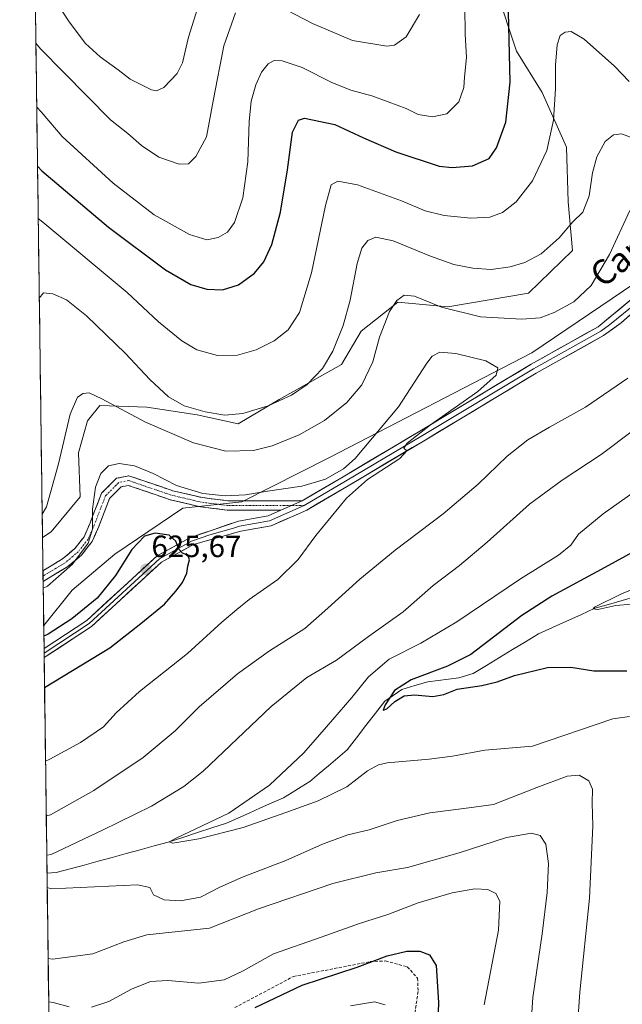
# Model space of a CAD drawing. Units: metres. Extents: x 594832 to 598313, y 4652734 to 4655094.
# Drawn here: x 594843 to 595039, y 4653523 to 4653842 of the extents above; entities that cross this region are included whole.
import ezdxf
from ezdxf.enums import TextEntityAlignment as Align

# ---------------------------------------------------------------- set-up
doc = ezdxf.new("R2010")
doc.units = ezdxf.units.M
doc.header["$MEASUREMENT"] = 0
doc.linetypes.add('TRAZO_Y_PUNTO', pattern=[1, 0.5, -0.25, 0, -0.25])
doc.linetypes.add('TRAZOSX2', pattern=[1.5, 1, -0.5])
for name, color, linetype, lineweight in [('Arbolado forestal CxS', 92, 'Continuous', 0), ('Camino', 19, 'TRAZOSX2', 0), ('Camino Cxs', 19, 'Continuous', 0), ('Camino eje', 19, 'TRAZO_Y_PUNTO', 0), ('Carátula', 7, 'Continuous', 5), ('Corriente natural lineal', 142, 'Continuous', 13), ('Curva de nivel maestra', 36, 'Continuous', 30), ('Curva de nivel normal', 36, 'Continuous', 0), ('Layer 0', 7, 'Continuous', 0), ('Matorral CxS', 135, 'Continuous', 0), ('Municipio CxS', 142, 'Continuous', 0), ('Punto de cota en terreno', 7, 'Continuous', 0), ('Rótulo de punto de cota en terreno', 19, 'Continuous', 0), ('Senda', 19, 'TRAZOSX2', 0), ('Texto cartográfico', 19, 'Continuous', 0)]:
    doc.layers.add(name, color=color, linetype=linetype, lineweight=lineweight)
doc.styles.add('Arial', font='txt', dxfattribs={"height": 0.2})

# ---------------------------------------------------------------- blocks, each defined once
blk = doc.blocks.new('*U150')
at = {"layer": 'Arbolado forestal CxS', "color": 92, "linetype": 'Continuous', "lineweight": 0}
blk.add_polyline3d([(594861.39, 4652879.36, 645.75), (594851.14, 4653645.57, 625.06), (594860.4, 4653657.1, 623.82), (594874.23, 4653668.71, 624.82), (594896.27, 4653683.59, 622.48), (594915.3, 4653685.74, 621.1), (594943.71, 4653700.06, 619.28), (595009.34, 4653733.91, 619.13), (595050.28, 4653761.73, 618.54), (595091.84, 4653790.2, 611.28), (595152.03, 4653852.55, 605.34)], dxfattribs=at)
blk = doc.blocks.new('*U154')
at = {"layer": 'Matorral CxS', "color": 135, "linetype": 'Continuous', "lineweight": 0}
blk.add_polyline3d([(595050.28, 4653761.73, 618.54), (595009.34, 4653733.91, 619.13), (594943.71, 4653700.06, 619.28), (594915.3, 4653685.74, 621.1), (594896.27, 4653683.59, 622.48), (594874.23, 4653668.71, 624.82), (594860.4, 4653657.1, 623.82), (594851.14, 4653645.57, 625.06), (594851.14, 4653645.57, 625.06), (594850.75, 4653674.17, 617.76), (594853.55, 4653676, 618.14), (594862.91, 4653687.33, 619.26), (594862.42, 4653701.61, 617.52), (594865.37, 4653711.95, 616.81), (594869.31, 4653716.88, 616.1), (594884.58, 4653716.39, 613.23), (594900.84, 4653713.92, 611.15), (594914.14, 4653710.97, 612.79), (594927.44, 4653718.85, 611.42), (594947.63, 4653730.18, 613.6), (594954.03, 4653741.01, 613.61), (594965.86, 4653750.37, 615.88), (594982.11, 4653748.89, 615.17), (595008.22, 4653753.32, 613.32), (595022.5, 4653767.11, 612.2), (595021.02, 4653782.88, 609.34), (595020.53, 4653800.61, 607.31), (595012.65, 4653818.34, 604.54), (595004.28, 4653831.64, 601.68), (594997.87, 4653851.34, 599.52)], dxfattribs=at)
blk = doc.blocks.new('*U165')
at = {"layer": 'Arbolado forestal CxS', "color": 92, "linetype": 'Continuous', "lineweight": 0}
blk.add_polyline3d([(594997.8739, 4653851.3395, 599.52165), (595004.2767, 4653831.6375, 601.67709), (595012.6497, 4653818.3391, 604.53886), (595020.5299, 4653800.6075, 607.31285), (595021.0225, 4653782.8761, 609.34005), (595022.4997, 4653767.1149, 612.20496), (595008.2155, 4653753.3239, 613.32456), (594982.1101, 4653748.8915, 615.16567), (594965.8563, 4653750.3695, 615.88259), (594954.0345, 4653741.0113, 613.60591), (594947.6315, 4653730.1755, 613.59682), (594927.4363, 4653718.8475, 611.41685), (594914.1373, 4653710.9669, 612.79071), (594900.8383, 4653713.9227, 611.14943), (594884.5839, 4653716.3853, 613.23209), (594869.3149, 4653716.8781, 616.09784), (594865.3743, 4653711.9527, 616.8109), (594862.4187, 4653701.6093, 617.52141), (594862.9111, 4653687.3259, 619.26091), (594853.5523, 4653675.9975, 618.14223), (594850.75463, 4653674.16834, 617.76015)], dxfattribs=at)
blk = doc.blocks.new('*U173')
at = {"layer": 'Matorral CxS', "color": 135, "linetype": 'Continuous', "lineweight": 0}
blk.add_polyline3d([(594997.8739, 4653851.3395, 599.52165), (595004.2767, 4653831.6375, 601.67709), (595012.6497, 4653818.3391, 604.53886), (595020.5299, 4653800.6075, 607.31285), (595021.0225, 4653782.8761, 609.34005), (595022.4997, 4653767.1149, 612.20496), (595008.2155, 4653753.3239, 613.32456), (594982.1101, 4653748.8915, 615.16567), (594965.8563, 4653750.3695, 615.88259), (594954.0345, 4653741.0113, 613.60591), (594947.6315, 4653730.1755, 613.59682), (594927.4363, 4653718.8475, 611.41685), (594914.1373, 4653710.9669, 612.79071), (594900.8383, 4653713.9227, 611.14943), (594884.5839, 4653716.3853, 613.23209), (594869.3149, 4653716.8781, 616.09784), (594865.3743, 4653711.9527, 616.8109), (594862.4187, 4653701.6093, 617.52141), (594862.9111, 4653687.3259, 619.26091), (594853.5523, 4653675.9975, 618.14223), (594850.75463, 4653674.16834, 617.76015)], dxfattribs=at)
blk = doc.blocks.new('*U181')
at = {"layer": 'Curva de nivel normal', "color": 36, "linetype": 'Continuous', "lineweight": 0}
blk.add_polyline3d([(595023.76, 4653511.17, 610), (595024.85, 4653526.79, 610), (595028, 4653557.32, 610), (595029.03, 4653580.7, 610), (595028.8, 4653588.05, 610), (595028.89, 4653592.58, 610), (595027.71, 4653595.29, 610), (595024.64, 4653597.11, 610), (595020.75, 4653596.79, 610), (595010.9, 4653593.18, 610), (594996.88, 4653587.67, 610), (594987.23, 4653586.3, 610), (594976.22, 4653584.89, 610), (594965.69, 4653582.42, 610), (594956.62, 4653579.44, 610), (594949.7, 4653577.82, 610), (594941.42, 4653574.74, 610), (594929.6, 4653569.47, 610), (594915.79, 4653564.23, 610), (594908.17, 4653560.88, 610), (594901.92, 4653557.64, 610), (594895.44, 4653556.42, 610), (594890.22, 4653556.74, 610), (594886.71, 4653558.35, 610), (594885.49, 4653560.74, 610), (594881.51, 4653561.65, 610), (594853.71, 4653560.34, 610), (594852.273, 4653560.696, 610)], dxfattribs=at)
blk = doc.blocks.new('*U194')
at = {"layer": 'Curva de nivel normal', "color": 36, "linetype": 'Continuous', "lineweight": 0}
for points in [[(594852.7679, 4653523.7077, 620), (594854.2, 4653523.48, 620), (594859.44, 4653522.09, 620)], [(594866.6, 4653521.99, 620), (594872.29, 4653523.77, 620), (594879.6, 4653527.78, 620), (594885.71, 4653530.33, 620), (594891.37, 4653530.64, 620), (594901.37, 4653529.8, 620), (594909.56, 4653530.87, 620), (594915.79, 4653533.76, 620), (594925.55, 4653539.24, 620), (594941.03, 4653544.61, 620), (594953.44, 4653549.04, 620), (594962.68, 4653551.95, 620), (594972.5, 4653555.76, 620), (594983.5, 4653559.05, 620), (594990.84, 4653560.27, 620), (594995.02, 4653560.1, 620), (594997.58, 4653558.84, 620), (594998.93, 4653556.37, 620), (594998.5, 4653546.94, 620), (594993.88, 4653522.7, 620)]]:
    blk.add_polyline3d(points, dxfattribs=at)
blk = doc.blocks.new('*U198')
at = {"layer": 'Curva de nivel normal', "color": 36, "linetype": 'Continuous', "lineweight": 0}
blk.add_polyline3d([(594950.52, 4653522.46, 630), (594958.34, 4653523.76, 630), (594961.81, 4653522.74, 630)], dxfattribs=at)
blk = doc.blocks.new('*U206')
at = {"layer": 'Curva de nivel normal', "color": 36, "linetype": 'Continuous', "lineweight": 0}
blk.add_polyline3d([(594852.5801, 4653537.7417, 615), (594854.01, 4653537.57, 615), (594867.04, 4653539.31, 615), (594877.1, 4653543.19, 615), (594884.52, 4653545.37, 615), (594904.84, 4653547.58, 615), (594920.72, 4653553.82, 615), (594944.81, 4653562.09, 615), (594958.73, 4653565.46, 615), (594968.97, 4653567.27, 615), (594985.71, 4653572, 615), (595001.13, 4653576.94, 615), (595009.13, 4653578.33, 615), (595012.02, 4653577.54, 615), (595013.83, 4653574.83, 615), (595014.65, 4653568.57, 615), (595014.22, 4653559.18, 615), (595012.63, 4653545.73, 615), (595009.63, 4653525.07, 615), (595008.82, 4653513.73, 615)], dxfattribs=at)
blk = doc.blocks.new('*U209')
at = {"layer": 'Curva de nivel maestra', "color": 36, "linetype": 'Continuous', "lineweight": 30}
blk.add_polyline3d([(594919.6, 4653521.91, 625), (594934.85, 4653529.15, 625), (594952.72, 4653534.89, 625), (594962.42, 4653538.64, 625), (594968.75, 4653540.08, 625), (594973.03, 4653540.07, 625), (594976.16, 4653538.98, 625), (594978.24, 4653535.45, 625), (594979.08, 4653523.46, 625), (594978.41, 4653504.8, 625)], dxfattribs=at)
blk = doc.blocks.new('5PATER')
at = {"layer": 'Carátula', "linetype": 'Continuous', "lineweight": 5}
h = blk.add_hatch(color=250, dxfattribs=at)
edge = h.paths.add_edge_path()
edge.add_ellipse((0, 0.01), major_axis=(-1.33, -1.34), ratio=0.999422, start_angle=0, end_angle=360)

msp = doc.modelspace()

# ---------------------------------------------------------------- linework, layer by layer
at = {"layer": 'Arbolado forestal CxS', "color": 92, "linetype": 'Continuous', "lineweight": 0}
for points in [[(594997.87, 4653851.34, 599.52), (595004.28, 4653831.64, 601.68), (595012.65, 4653818.34, 604.54), (595020.53, 4653800.61, 607.31), (595021.02, 4653782.88, 609.34), (595022.5, 4653767.11, 612.2), (595008.22, 4653753.32, 613.32), (594982.11, 4653748.89, 615.17), (594965.86, 4653750.37, 615.88), (594954.03, 4653741.01, 613.61), (594947.63, 4653730.18, 613.6), (594927.44, 4653718.85, 611.42), (594914.14, 4653710.97, 612.79), (594900.84, 4653713.92, 611.15), (594884.58, 4653716.39, 613.23), (594869.31, 4653716.88, 616.1), (594865.37, 4653711.95, 616.81), (594862.42, 4653701.61, 617.52), (594862.91, 4653687.33, 619.26), (594853.55, 4653676, 618.14), (594850.75, 4653674.17, 617.76), (594850.75, 4653674.17, 617.76), (594843.36, 4654226.56, 580.12)], [(594843.36, 4654226.56, 580.12), (594850.75, 4653674.17, 617.76)], [(595272.37, 4653956.85, 592.04), (595262.01, 4653945.38, 594.14), (595244.38, 4653933.73, 595.96), (595220.4, 4653920.72, 598.91), (595202.76, 4653909.71, 601.62), (595178.89, 4653887.81, 604.3), (595152.03, 4653852.55, 605.34), (595091.84, 4653790.2, 611.28), (595050.28, 4653761.73, 618.54), (595009.34, 4653733.91, 619.13), (594943.71, 4653700.06, 619.28), (594915.3, 4653685.74, 621.1), (594896.27, 4653683.59, 622.48), (594874.23, 4653668.71, 624.82), (594860.4, 4653657.1, 623.82), (594851.14, 4653645.57, 625.06)], [(594851.14, 4653645.57, 625.06), (594861.39, 4652879.36, 645.75)]]:
    msp.add_polyline3d(points, dxfattribs=at)
at = {"layer": 'Camino', "color": 19, "linetype": 'TRAZOSX2', "lineweight": 0}
for points in [[(594850.9, 4653663.38), (594857.25, 4653667.19), (594861.23, 4653670.55), (594864.2, 4653674.34), (594866.2, 4653678.9), (594869.87, 4653688.46), (594874.69, 4653693.31), (594878.73, 4653694.15), (594892.98, 4653689.28), (594902.47, 4653687.07), (594910.79, 4653686.02), (594934.83, 4653686)], [(594928, 4653682.97), (594910.6, 4653682.99), (594901.94, 4653684.08), (594892.15, 4653686.37), (594878.54, 4653691.01), (594876.2, 4653690.53), (594872.47, 4653686.77), (594868.95, 4653677.69), (594866.79, 4653672.79), (594863.4, 4653668.46), (594859, 4653664.74), (594850.95, 4653659.91)], [(594850.9, 4653663.38), (594850.92, 4653661.64)], [(594850.92, 4653661.64), (594850.95, 4653659.91)]]:
    msp.add_lwpolyline(points, dxfattribs=at)
at = {"layer": 'Camino Cxs', "color": 19, "linetype": 'Continuous', "lineweight": 0}
msp.add_lwpolyline([(594934.83, 4653686), (594928, 4653682.97)], dxfattribs=at)
msp.add_polyline3d([(594934.83, 4653686, 620.54), (594931.42, 4653684.49, 620.68), (594928, 4653682.97, 620.87), (594923.65, 4653682.98, 620.87), (594919.3, 4653682.98, 620.84), (594914.95, 4653682.99, 620.84), (594910.6, 4653682.99, 620.9), (594906.27, 4653683.54, 620.69), (594901.94, 4653684.08, 620.68), (594898.68, 4653684.84, 620.8), (594895.41, 4653685.61, 621.03), (594892.15, 4653686.37, 621.27), (594887.61, 4653687.92, 621.08), (594883.08, 4653689.46, 621.53), (594878.54, 4653691.01, 621.33), (594876.2, 4653690.53, 621.32), (594874.34, 4653688.65, 621.22), (594872.47, 4653686.77, 620.72), (594870.71, 4653682.23, 620.43), (594868.95, 4653677.69, 620.64), (594867.87, 4653675.24, 620.45), (594866.79, 4653672.79, 620.18), (594865.1, 4653670.63, 620.2), (594863.4, 4653668.46, 620.12), (594861.2, 4653666.6, 619.93), (594859, 4653664.74, 619.88), (594854.97, 4653662.32, 619.76), (594850.95, 4653659.91, 619.61), (594850.9, 4653663.38, 619.27), (594854.07, 4653665.28, 619.23), (594857.25, 4653667.19, 619.56), (594859.24, 4653668.87, 619.55), (594861.23, 4653670.55, 619.64), (594864.2, 4653674.34, 619.72), (594866.2, 4653678.9, 619.84), (594867.42, 4653682.09, 620), (594868.65, 4653685.27, 619.94), (594869.87, 4653688.46, 620.04), (594872.28, 4653690.89, 620.59), (594874.69, 4653693.31, 620.62), (594878.73, 4653694.15, 620.52), (594882.29, 4653692.93, 620.8), (594885.86, 4653691.72, 620.59), (594889.42, 4653690.5, 620.25), (594892.98, 4653689.28, 620.3), (594897.73, 4653688.18, 620.28), (594902.47, 4653687.07, 619.96), (594906.63, 4653686.55, 619.75), (594910.79, 4653686.02, 620.02), (594915.6, 4653686.02, 620.04), (594920.41, 4653686.01, 620.15), (594925.21, 4653686.01, 620.48), (594930.02, 4653686, 620.55), (594934.83, 4653686, 620.54)], close=True, dxfattribs=at)
at = {"layer": 'Camino eje', "color": 19, "linetype": 'TRAZO_Y_PUNTO', "lineweight": 0}
for points in [[(594931.42, 4653684.49), (594910.7, 4653684.51), (594902.21, 4653685.58), (594892.57, 4653687.83), (594878.64, 4653692.58), (594875.45, 4653691.92), (594871.17, 4653687.62), (594867.58, 4653678.3), (594865.5, 4653673.57), (594862.32, 4653669.51), (594858.13, 4653665.97), (594850.92, 4653661.64)], [(594935.53, 4653684.48), (594931.42, 4653684.49)]]:
    msp.add_lwpolyline(points, dxfattribs=at)
at = {"layer": 'Corriente natural lineal', "color": 142, "linetype": 'Continuous', "lineweight": 13}
msp.add_polyline3d([(594852.21, 4653565.42, 608.75), (594855.16, 4653565.56, 608.45), (594859.7, 4653566.8, 608.24), (594864.24, 4653568.03, 607.63), (594868.77, 4653569.27, 606.96), (594873.31, 4653570.51, 606.69), (594877.85, 4653571.74, 606.44), (594882.39, 4653572.98, 605.73), (594886.92, 4653574.21, 605.45), (594891.46, 4653575.45, 605.6), (594896.19, 4653576.99, 605.02), (594900.92, 4653578.52, 604.16), (594905.65, 4653580.06, 604.42), (594910.38, 4653581.59, 604.43), (594914.06, 4653583.23, 603.78), (594917.74, 4653584.87, 603.71), (594921.42, 4653586.51, 603.75), (594925.1, 4653588.15, 603.17), (594928.78, 4653589.79, 603.2), (594931.66, 4653591.56, 602.98), (594934.53, 4653593.32, 602.35), (594937.41, 4653595.09, 602.55), (594940.43, 4653597.65, 602.37), (594943.45, 4653600.2, 602.21), (594946.46, 4653602.76, 602.14), (594949.48, 4653605.31, 601.7), (594952.52, 4653609.27, 601.21), (594955.56, 4653613.23, 600.57), (594958.6, 4653617.18, 600.93), (594961.64, 4653621.14, 600.39), (594964.38, 4653623, 600.11), (594967.12, 4653624.85, 599.62), (594971.38, 4653626.14, 599.57), (594975.64, 4653627.42, 599.17), (594978.96, 4653627.82, 598.61), (594982.29, 4653628.23, 597.91), (594985.61, 4653628.63, 597.58), (594990.33, 4653630.06, 598.09), (594994.56, 4653632.64, 597.64), (594998.79, 4653635.22, 597.5), (595003.01, 4653637.8, 597.4), (595007.24, 4653640.38, 597.03), (595011.47, 4653642.96, 596.76), (595016.02, 4653645.02, 596.18), (595020.56, 4653647.08, 595.99), (595025.11, 4653649.13, 595.53), (595029.65, 4653651.19, 595.64), (595034.11, 4653652.46, 595.02), (595038.56, 4653653.74, 594.35), (595043.02, 4653655.01, 594.54)], dxfattribs=at)
at = {"layer": 'Curva de nivel maestra', "color": 36, "linetype": 'Continuous', "lineweight": 30}
for points in [[(594849.15, 4653794.39, 600), (594850.59, 4653792.9, 600), (594872.12, 4653774.71, 600), (594890.63, 4653760.86, 600), (594898.84, 4653756.13, 600), (594904.01, 4653754.62, 600), (594909.04, 4653754.4, 600), (594914.2, 4653756.03, 600), (594919.43, 4653759.81, 600), (594922.46, 4653763.41, 600), (594925.03, 4653769.03, 600), (594927.84, 4653779.56, 600), (594930.08, 4653793.21, 600), (594931.77, 4653805.46, 600), (594933.7, 4653809.38, 600), (594935.62, 4653809.96, 600), (594945.44, 4653807.9, 600), (594954.72, 4653803.63, 600), (594965.26, 4653799.02, 600), (594979.25, 4653794.47, 600), (594983.46, 4653793.96, 600), (594990.08, 4653794.52, 600), (594995.42, 4653796.94, 600), (594997.85, 4653800.32, 600), (595000.91, 4653808.68, 600), (595002.22, 4653821.67, 600), (595001.78, 4653844.44, 600)], [(594851.41, 4653625.56, 625), (594872.54, 4653638.44, 625), (594882.61, 4653646.22, 625), (594890.32, 4653652.58, 625), (594893.92, 4653656.8, 625), (594896.1, 4653659.52, 625), (594897.53, 4653662.6, 625), (594897.85, 4653664.82, 625), (594898.39, 4653666.94, 625), (594897.8, 4653668.36, 625), (594896.12, 4653669.09, 625), (594894.92, 4653670.32, 625), (594893.93, 4653672.92, 625), (594891.8, 4653674.89, 625), (594887.23, 4653675.56, 625), (594883.82, 4653674.58, 625), (594879.73, 4653670.2, 625), (594874.37, 4653661.8, 625), (594868.44, 4653654.46, 625), (594860.31, 4653647.79, 625), (594852.6, 4653642.81, 625), (594851.18, 4653642.21, 625)], [(595051.8, 4653674.78, 600), (595032.93, 4653664.45, 600), (595015.76, 4653655.08, 600), (595006.02, 4653648.82, 600), (594989.47, 4653636.26, 600), (594982, 4653632.46, 600), (594970.18, 4653628.07, 600), (594964.8, 4653624.52, 600), (594961.72, 4653619.91, 600), (594961.09, 4653618.17, 600), (594962.3, 4653618.64, 600), (594964.91, 4653620.96, 600), (594967.89, 4653622.83, 600), (594971.26, 4653623.21, 600), (594977.2, 4653622.65, 600), (594980.83, 4653623.32, 600), (594985.15, 4653624.96, 600), (594993.04, 4653626.14, 600), (594998.08, 4653627.33, 600), (595003.72, 4653629.47, 600), (595014.35, 4653631.99, 600), (595021.93, 4653632.14, 600), (595029.35, 4653630.99, 600), (595040.02, 4653630.94, 600)]]:
    msp.add_polyline3d(points, dxfattribs=at)
at = {"layer": 'Curva de nivel normal', "color": 36, "linetype": 'Continuous', "lineweight": 0}
for points in [[(594849.75, 4653856.03, 585), (594859.34, 4653841.21, 585), (594864.73, 4653834.19, 585), (594869.46, 4653829.84, 585), (594875.26, 4653825.64, 585), (594879.2, 4653822.58, 585), (594886.03, 4653819.16, 585), (594887.65, 4653818.82, 585), (594890.09, 4653819.94, 585), (594894.37, 4653824.42, 585), (594896.1, 4653827.95, 585), (594898, 4653836.18, 585), (594902.66, 4653851.07, 585)], [(594913.23, 4653844.09, 590), (594909.55, 4653833.36, 590), (594906.12, 4653816.18, 590), (594903.91, 4653803.98, 590), (594900.44, 4653797.55, 590), (594898.04, 4653795.17, 590), (594895.05, 4653795.04, 590), (594888.48, 4653797.36, 590), (594882.8, 4653801.1, 590), (594878.45, 4653805.01, 590), (594872.8, 4653809.41, 590), (594850.06, 4653832.43, 590), (594848.61, 4653834.27, 590)], [(594848.89, 4653813.56, 595), (594850.33, 4653812.07, 595), (594857.17, 4653804.06, 595), (594873.7, 4653788.92, 595), (594886.93, 4653778.64, 595), (594898.35, 4653772.24, 595), (594904, 4653770.57, 595), (594907.7, 4653771.3, 595), (594910.66, 4653773.1, 595), (594912.92, 4653776.21, 595), (594915.7, 4653784.2, 595), (594917.23, 4653795.8, 595), (594917.71, 4653808.87, 595), (594918.4, 4653815.5, 595), (594919.82, 4653820.79, 595), (594921.72, 4653824.9, 595), (594923.91, 4653827.62, 595), (594925.76, 4653828.63, 595), (594928.43, 4653828.51, 595), (594934.92, 4653826.38, 595), (594944.45, 4653821.53, 595), (594950.62, 4653819.01, 595), (594957.5, 4653817.23, 595), (594962.73, 4653815.26, 595), (594968.52, 4653813.1, 595), (594972.42, 4653811.2, 595), (594977.08, 4653810.46, 595), (594981.72, 4653811.43, 595), (594985.63, 4653815.28, 595), (594987.21, 4653819.92, 595), (594987.49, 4653823.22, 595), (594988.14, 4653829.62, 595), (594987.74, 4653837.17, 595), (594987.57, 4653846.05, 595)], [(594972.89, 4653843.52, 590), (594968.59, 4653836.28, 590), (594964.83, 4653833.65, 590), (594962.31, 4653833.28, 590), (594951.17, 4653835.14, 590), (594938.26, 4653840.64, 590), (594927.03, 4653846.46, 590)], [(595040.82, 4653821.83, 605), (595036.07, 4653826.81, 605), (595026.28, 4653835.55, 605), (595022.08, 4653838.09, 605), (595020.07, 4653837.87, 605), (595018.47, 4653836.81, 605), (595017.48, 4653833.72, 605), (595016.91, 4653827.18, 605), (595016.95, 4653819.48, 605), (595016.33, 4653809.37, 605), (595014.11, 4653799.5, 605), (595009.46, 4653789.72, 605), (595004.22, 4653782.84, 605), (594999.83, 4653779.39, 605), (594995.69, 4653777.92, 605), (594989.52, 4653777.58, 605), (594980.84, 4653778.42, 605), (594974.68, 4653779.95, 605), (594967.09, 4653783.15, 605), (594952.81, 4653788.35, 605), (594946.42, 4653789.62, 605), (594944.23, 4653788.37, 605), (594942.41, 4653781.7, 605), (594937.93, 4653759.82, 605), (594934.02, 4653746.98, 605), (594930.3, 4653741.37, 605), (594925.76, 4653737.84, 605), (594920.03, 4653734.94, 605), (594913.97, 4653733.18, 605), (594907.46, 4653733.12, 605), (594900.75, 4653734.88, 605), (594895.88, 4653737.8, 605), (594888.3, 4653744.05, 605), (594878.16, 4653753.5, 605), (594850.81, 4653776.33, 605), (594849.37, 4653777.5, 605)], [(595045.36, 4653802.32, 610), (595038.34, 4653804.86, 610), (595035.73, 4653804.61, 610), (595033.05, 4653802.38, 610), (595030.31, 4653797.42, 610), (595028.96, 4653792.28, 610), (595027.84, 4653784.81, 610), (595025.81, 4653779.5, 610), (595022.6, 4653776.4, 610), (595018.18, 4653771.16, 610), (595012.26, 4653766.01, 610), (595007.07, 4653763.26, 610), (595002.24, 4653761.77, 610), (594996.16, 4653760.97, 610), (594990.17, 4653761.39, 610), (594984.06, 4653762.53, 610), (594976.42, 4653765.22, 610), (594964.34, 4653770.29, 610), (594958.79, 4653771.44, 610), (594956.12, 4653770.3, 610), (594954.2, 4653767.82, 610), (594952.74, 4653762.92, 610), (594950.42, 4653750.99, 610), (594948.11, 4653742.85, 610), (594944.79, 4653734.54, 610), (594941.49, 4653728.91, 610), (594936.53, 4653723.67, 610), (594931.4, 4653720.26, 610), (594923.85, 4653716.83, 610), (594915.63, 4653714.35, 610), (594909.78, 4653713.75, 610), (594903.43, 4653714.82, 610), (594896.62, 4653716.79, 610), (594891.56, 4653719.66, 610), (594885.51, 4653725.3, 610), (594877.59, 4653733.75, 610), (594865.01, 4653745.9, 610), (594858.55, 4653751.16, 610), (594854.08, 4653753.05, 610), (594851.12, 4653753.34, 610), (594849.72, 4653751.71, 610)], [(595041.02, 4653780.02, 615), (595034.43, 4653765.84, 615), (595028.52, 4653755.82, 615), (595022.89, 4653750.49, 615), (595016.55, 4653747.02, 615), (595012.02, 4653745.3, 615), (595006.02, 4653744.82, 615), (594992.61, 4653745.61, 615), (594980.03, 4653748.76, 615), (594971.32, 4653752.35, 615), (594967.94, 4653752.6, 615), (594965.53, 4653750.96, 615), (594963.15, 4653747.32, 615), (594959.97, 4653739.01, 615), (594957.75, 4653731.02, 615), (594954.17, 4653723.6, 615), (594949.39, 4653717.86, 615), (594942.07, 4653712.04, 615), (594933.9, 4653707.4, 615), (594925.2, 4653703.8, 615), (594919.06, 4653702.33, 615), (594910.19, 4653702.14, 615), (594899.64, 4653704.79, 615), (594884.09, 4653711.48, 615), (594869.96, 4653719.02, 615), (594865.9, 4653720.96, 615), (594863.89, 4653720.76, 615), (594862.04, 4653719.62, 615), (594859.74, 4653714.12, 615), (594855.9, 4653698.02, 615), (594852.05, 4653684.06, 615), (594850.65, 4653681.64, 615)], [(594851.72, 4653601.65, 620), (594853.14, 4653602.3, 620), (594863.1, 4653607.67, 620), (594870.53, 4653612.76, 620), (594874.59, 4653617.3, 620), (594882.22, 4653624.22, 620), (594897.78, 4653636.54, 620), (594908.89, 4653646.68, 620), (594913.7, 4653650.78, 620), (594917.7, 4653654.03, 620), (594927, 4653660.52, 620), (594933.54, 4653667.04, 620), (594939.29, 4653674.78, 620), (594949.26, 4653686.9, 620), (594956.02, 4653692.94, 620), (594966.54, 4653699.75, 620), (594968.84, 4653702.19, 620), (594967.77, 4653703.09, 620), (594968.92, 4653704.67, 620), (594976.46, 4653710.64, 620), (594991.8, 4653721.45, 620), (594997.72, 4653726.77, 620), (594998.22, 4653729.12, 620), (594994.41, 4653731.36, 620), (594984.64, 4653733.71, 620), (594979.49, 4653734.19, 620), (594977.01, 4653732.83, 620), (594975.28, 4653730.66, 620), (594966.08, 4653716.43, 620), (594952.08, 4653699.68, 620), (594948.26, 4653696.37, 620), (594942.49, 4653693.01, 620), (594934.73, 4653690.72, 620), (594923.6, 4653689.16, 620), (594916.54, 4653687.99, 620), (594909.98, 4653687.66, 620), (594902.66, 4653688.38, 620), (594894.22, 4653690.93, 620), (594886.57, 4653694.87, 620), (594880.57, 4653697.3, 620), (594875.6, 4653698.09, 620), (594872.16, 4653697.34, 620), (594869.64, 4653694.86, 620), (594867.9, 4653690.44, 620), (594866.99, 4653683.3, 620), (594866.96, 4653676.86, 620), (594865.51, 4653672.3, 620), (594860.52, 4653665.44, 620), (594852.39, 4653658.4, 620), (594850.97, 4653657.75, 620)], [(594851.96, 4653583.95, 615), (594853.38, 4653584.3, 615), (594867.38, 4653592.13, 615), (594883.37, 4653602.82, 615), (594893.71, 4653611.52, 615), (594901.53, 4653619.3, 615), (594913.89, 4653629.97, 615), (594924.28, 4653637.44, 615), (594935.69, 4653644.64, 615), (594943.22, 4653651.24, 615), (594953.61, 4653660.64, 615), (594965.02, 4653670.02, 615), (594980.59, 4653681.76, 615), (594991.93, 4653691.41, 615), (595001.33, 4653700.45, 615), (595008.02, 4653705.77, 615), (595015.02, 4653709.91, 615), (595026.69, 4653716.35, 615), (595040.35, 4653725.7, 615)], [(594852.13, 4653571.27, 610), (594853.56, 4653571.4, 610), (594870.14, 4653579.35, 610), (594886.04, 4653587.12, 610), (594896.59, 4653593.44, 610), (594902.84, 4653598.45, 610), (594924.87, 4653619.41, 610), (594936.38, 4653628.75, 610), (594946.03, 4653634.34, 610), (594956.36, 4653642.11, 610), (594967.59, 4653650.04, 610), (594977.27, 4653658.54, 610), (594985.8, 4653665.11, 610), (594994.86, 4653672.67, 610), (595008.56, 4653684.88, 610), (595019.11, 4653692.75, 610), (595031.72, 4653700.98, 610), (595042.2, 4653708.86, 610)], [(595040.93, 4653616.19, 605), (595035.58, 4653615.43, 605), (595009.45, 4653606.51, 605), (594994.03, 4653605.23, 605), (594983.59, 4653603.25, 605), (594976.03, 4653602.32, 605), (594962.46, 4653601.13, 605), (594959.58, 4653600.52, 605), (594956.03, 4653598.49, 605), (594949.33, 4653593.35, 605), (594940.06, 4653588.77, 605), (594929.63, 4653585.06, 605), (594915.76, 4653580.14, 605), (594901.37, 4653576.48, 605), (594892.99, 4653575.06, 605), (594891.81, 4653575.5, 605), (594894.03, 4653576.73, 605), (594911.08, 4653584.81, 605), (594924.32, 4653593.88, 605), (594935.44, 4653604.32, 605), (594942.79, 4653612.84, 605), (594950.98, 4653622.29, 605), (594956.35, 4653629.04, 605), (594963.03, 4653634.68, 605), (594973.36, 4653639.94, 605), (594985.03, 4653646.81, 605), (595005.57, 4653660.69, 605), (595017.89, 4653668.41, 605), (595021.9, 4653671.63, 605), (595024.43, 4653675.16, 605), (595032.44, 4653681.78, 605), (595053.1, 4653696.52, 605)], [(595054.72, 4653662.49, 595), (595038.3, 4653655.88, 595), (595029.6, 4653651.57, 595), (595029.11, 4653650.97, 595), (595030.66, 4653650.85, 595), (595036.54, 4653652.06, 595), (595046.61, 4653652.92, 595)]]:
    msp.add_polyline3d(points, dxfattribs=at)
at = {"layer": 'Layer 0', "linetype": 'Continuous', "lineweight": 0}
for points in [[(594934.83, 4653686), (594948.11, 4653693.79), (594972.97, 4653708.58), (595009.04, 4653730.24), (595030.74, 4653742.4), (595044.2, 4653753.46), (595068.06, 4653769.71), (595095.06, 4653791.13), (595121.85, 4653812.93), (595132.27, 4653823.68), (595179.55, 4653880.82), (595193.95, 4653895.28), (595208.31, 4653906.03), (595233, 4653922.77), (595257.21, 4653939.78), (595278.01, 4653952.73), (595285.39, 4653959.05), (595289.15, 4653964.37)], [(595288.15, 4653959.85), (595286.02, 4653957.73), (595281.54, 4653952.96), (595258.13, 4653938.39), (595233.95, 4653921.4), (595209.29, 4653904.67), (595195.05, 4653894.02), (595180.79, 4653879.7), (595133.52, 4653822.57), (595122.99, 4653811.7), (595096.11, 4653789.83), (595069.06, 4653768.36), (595045.23, 4653752.14), (595041.21, 4653748.55), (595034.48, 4653743.02), (595031.64, 4653740.99), (595009.88, 4653728.79), (594973.83, 4653707.15), (594948.96, 4653692.35), (594935.53, 4653684.48)], [(595285.48, 4653953.44), (595259.05, 4653936.99), (595234.9, 4653920.02), (595210.26, 4653903.31), (595196.15, 4653892.75), (595182.03, 4653878.57), (595134.76, 4653821.45), (595124.12, 4653810.46), (595097.16, 4653788.52), (595070.05, 4653767.01), (595046.26, 4653750.82), (595038.22, 4653743.63), (595032.53, 4653739.57), (595010.72, 4653727.34), (594974.68, 4653705.71), (594949.81, 4653690.91), (594936.34, 4653683.01), (594924.81, 4653677.91), (594914.97, 4653676.2), (594899.65, 4653671.85), (594889.35, 4653666.19), (594866.68, 4653645.31), (594851.28, 4653635.23)], [(594934.83, 4653686), (594928, 4653682.97)], [(594851.24, 4653638.19), (594865.14, 4653647.29), (594887.88, 4653668.24), (594898.45, 4653674.04), (594914.22, 4653679.46), (594923.84, 4653681.13), (594928, 4653682.97)], [(594935.53, 4653684.48), (594924.33, 4653679.52), (594914.6, 4653677.83), (594912.62, 4653677.15), (594904.96, 4653674.98), (594899.05, 4653672.95), (594888.62, 4653667.22), (594865.91, 4653646.3), (594851.26, 4653636.71)], [(594851.24, 4653638.19), (594851.26, 4653636.71)], [(594851.26, 4653636.71), (594851.28, 4653635.23)]]:
    msp.add_lwpolyline(points, dxfattribs=at)
msp.add_polyline3d([(595040.9, 4653746.03, 618.66), (595038.22, 4653743.63, 618.58), (595035.38, 4653741.6, 618.47), (595032.53, 4653739.57, 618.53), (595028.9, 4653737.53, 618.6), (595025.26, 4653735.49, 618.75), (595021.63, 4653733.46, 619), (595017.99, 4653731.42, 618.98), (595014.36, 4653729.38, 619.08), (595010.72, 4653727.34, 619.08), (595006.72, 4653724.94, 619.04), (595002.71, 4653722.53, 619.09), (594998.71, 4653720.13, 619.17), (594994.7, 4653717.73, 619.37), (594990.7, 4653715.32, 619.51), (594986.69, 4653712.92, 619.58), (594982.69, 4653710.52, 619.58), (594978.68, 4653708.11, 619.71), (594974.68, 4653705.71, 619.78), (594970.54, 4653703.24, 619.86), (594966.39, 4653700.78, 619.79), (594962.25, 4653698.31, 619.95), (594958.1, 4653695.84, 619.84), (594953.96, 4653693.38, 619.97), (594949.81, 4653690.91, 620.02), (594946.44, 4653688.94, 620.36), (594943.08, 4653686.96, 620.41), (594939.71, 4653684.99, 620.53), (594936.34, 4653683.01, 620.74), (594932.5, 4653681.31, 621), (594928.65, 4653679.61, 621.19), (594924.81, 4653677.91, 621.47), (594919.89, 4653677.06, 622.12), (594914.97, 4653676.2, 622.76), (594911.14, 4653675.11, 623.23), (594907.31, 4653674.03, 623.55), (594903.48, 4653672.94, 623.96), (594899.65, 4653671.85, 624.42), (594896.22, 4653669.96, 624.88), (594892.78, 4653668.08, 625.17), (594889.35, 4653666.19, 625.45), (594886.11, 4653663.21, 625.63), (594882.87, 4653660.22, 625.69), (594879.63, 4653657.24, 625.71), (594876.4, 4653654.26, 625.71), (594873.16, 4653651.28, 625.64), (594869.92, 4653648.29, 625.68), (594866.68, 4653645.31, 625.75), (594862.83, 4653642.79, 625.84), (594858.98, 4653640.27, 625.8), (594855.13, 4653637.75, 625.87), (594851.28, 4653635.23, 625.92), (594851.24, 4653638.19, 625.79), (594854.71, 4653640.46, 625.5), (594858.19, 4653642.74, 625.48), (594861.66, 4653645.01, 625.47), (594865.14, 4653647.29, 625.43), (594868.39, 4653650.28, 625.35), (594871.64, 4653653.28, 625.51), (594874.89, 4653656.27, 625.46), (594878.13, 4653659.26, 625.62), (594881.38, 4653662.25, 625.66), (594884.63, 4653665.25, 625.58), (594887.88, 4653668.24, 625.46), (594891.4, 4653670.17, 625.15), (594894.93, 4653672.11, 624.82), (594898.45, 4653674.04, 624.28), (594902.39, 4653675.4, 623.66), (594906.34, 4653676.75, 623.25), (594910.28, 4653678.11, 622.88), (594914.22, 4653679.46, 622.08), (594919.03, 4653680.3, 621.44), (594923.84, 4653681.13, 621.09), (594928, 4653682.97, 620.87), (594931.42, 4653684.49, 620.68), (594934.83, 4653686, 620.54), (594938.15, 4653687.95, 620.44), (594941.47, 4653689.9, 620.21), (594944.79, 4653691.84, 620.04), (594948.11, 4653693.79, 620.04), (594952.25, 4653696.26, 619.91), (594956.4, 4653698.72, 620.07), (594960.54, 4653701.19, 620.12), (594964.68, 4653703.65, 620.11), (594968.83, 4653706.12, 620.19), (594972.97, 4653708.58, 620.1), (594976.98, 4653710.99, 620.19), (594980.99, 4653713.39, 619.89), (594984.99, 4653715.8, 619.99), (594989, 4653718.21, 619.78), (594993.01, 4653720.61, 619.78), (594997.02, 4653723.02, 619.49), (595001.02, 4653725.43, 619.49), (595005.03, 4653727.83, 619.36), (595009.04, 4653730.24, 619.17), (595013.38, 4653732.67, 619.05), (595017.72, 4653735.1, 618.71), (595022.06, 4653737.54, 618.63), (595026.4, 4653739.97, 618.42), (595030.74, 4653742.4, 618.43), (595034.11, 4653745.17, 618.35), (595037.47, 4653747.93, 618.48), (595040.84, 4653750.7, 618.59)], dxfattribs=at)
at = {"layer": 'Matorral CxS', "color": 135, "linetype": 'Continuous', "lineweight": 0}
for points in [[(595272.37, 4653956.85, 592.04), (595262.01, 4653945.38, 594.14), (595244.38, 4653933.73, 595.96), (595220.4, 4653920.72, 598.91), (595202.76, 4653909.71, 601.62), (595178.89, 4653887.81, 604.3), (595152.03, 4653852.55, 605.34), (595091.84, 4653790.2, 611.28), (595050.28, 4653761.73, 618.54), (595009.34, 4653733.91, 619.13), (594943.71, 4653700.06, 619.28), (594915.3, 4653685.74, 621.1), (594896.27, 4653683.59, 622.48), (594874.23, 4653668.71, 624.82), (594860.4, 4653657.1, 623.82), (594851.14, 4653645.57, 625.06)], [(594850.75, 4653674.17, 617.76), (594851.14, 4653645.57, 625.06)]]:
    msp.add_polyline3d(points, dxfattribs=at)
at = {"layer": 'Municipio CxS', "color": 142, "linetype": 'Continuous', "lineweight": 0}
msp.add_polyline3d([(594852.85, 4653517.94, 621.75), (594852.78, 4653522.93, 620.31), (594852.71, 4653527.93, 618.3), (594852.64, 4653532.93, 617.04), (594852.58, 4653537.92, 614.84), (594852.51, 4653542.92, 613.37), (594852.44, 4653547.91, 612.37), (594852.38, 4653552.91, 612.03), (594852.31, 4653557.91, 610.68), (594852.24, 4653562.9, 608.9), (594852.18, 4653567.9, 608.83), (594852.11, 4653572.89, 610.89), (594852.04, 4653577.89, 612.5), (594851.98, 4653582.88, 614.36), (594851.91, 4653587.88, 616.26), (594851.84, 4653592.88, 617.57), (594851.78, 4653597.87, 618.79), (594851.71, 4653602.87, 620.56), (594851.64, 4653607.86, 621.54), (594851.58, 4653612.86, 622.18), (594851.51, 4653617.85, 623.31), (594851.44, 4653622.85, 624.21), (594851.37, 4653627.85, 625.43), (594851.31, 4653632.84, 625.94), (594851.24, 4653637.84, 625.8), (594851.17, 4653642.83, 624.59), (594851.11, 4653647.83, 623.28), (594851.04, 4653652.83, 621.65), (594850.97, 4653657.82, 619.96), (594850.91, 4653662.82, 619.33), (594850.84, 4653667.81, 617.91), (594850.77, 4653672.81, 616.17), (594850.71, 4653677.8, 615.2), (594850.64, 4653682.8, 614.68), (594850.57, 4653687.8, 614.01), (594850.51, 4653692.79, 613.39), (594850.44, 4653697.79, 613.05), (594850.37, 4653702.78, 612.62), (594850.3, 4653707.78, 612.31), (594850.24, 4653712.77, 611.99), (594850.17, 4653717.77, 611.72), (594850.1, 4653722.77, 611.6), (594850.04, 4653727.76, 611.29), (594849.97, 4653732.76, 610.96), (594849.9, 4653737.75, 610.85), (594849.84, 4653742.75, 610.64), (594849.77, 4653747.74, 610.32), (594849.7, 4653752.74, 609.78), (594849.64, 4653757.74, 609.16), (594849.57, 4653762.73, 608.33), (594849.5, 4653767.73, 607.48), (594849.44, 4653772.72, 606.13), (594849.37, 4653777.72, 604.69), (594849.3, 4653782.72, 603.22), (594849.24, 4653787.71, 602.07), (594849.17, 4653792.71, 600.4), (594849.1, 4653797.7, 598.73), (594849.03, 4653802.7, 597.48), (594848.97, 4653807.69, 595.97), (594848.9, 4653812.69, 595.01), (594848.83, 4653817.69, 593.91), (594848.77, 4653822.68, 592.47), (594848.7, 4653827.68, 591.2), (594848.63, 4653832.67, 590.08), (594848.57, 4653837.67, 588.83), (594848.5, 4653842.66, 587.87)], dxfattribs=at)
at = {"layer": 'Senda', "color": 19, "linetype": 'TRAZOSX2', "lineweight": 0}
msp.add_lwpolyline([(594913.03, 4653521.82), (594932.04, 4653531.91), (594956.92, 4653536.74), (594961.89, 4653536.94), (594968.93, 4653535.04), (594972.28, 4653531.38), (594972.43, 4653527.03), (594969.76, 4653508.89)], dxfattribs=at)

# ---------------------------------------------------------------- block references
at = {"layer": 'Arbolado forestal CxS', "color": 92, "linetype": 'Continuous', "lineweight": 0}
for name in ['*U150', '*U165']:
    msp.add_blockref(name, (0, 0), dxfattribs=at)
at = {"layer": 'Curva de nivel maestra', "color": 36, "linetype": 'Continuous', "lineweight": 30}
msp.add_blockref('*U209', (0, 0), dxfattribs=at)
at = {"layer": 'Curva de nivel normal', "color": 36, "linetype": 'Continuous', "lineweight": 0}
for name in ['*U181', '*U206', '*U194', '*U198']:
    msp.add_blockref(name, (0, 0), dxfattribs=at)
at = {"layer": 'Matorral CxS', "color": 135, "linetype": 'Continuous', "lineweight": 0}
for name in ['*U154', '*U173']:
    msp.add_blockref(name, (0, 0), dxfattribs=at)
at = {"layer": 'Punto de cota en terreno', "linetype": 'Continuous', "lineweight": 0}
msp.add_blockref('5PATER', (594884.28, 4653663.82, 625.67), dxfattribs=at)

# ---------------------------------------------------------------- texts
at = {"layer": 'Rótulo de punto de cota en terreno', "color": 19, "linetype": 'Continuous', "lineweight": 0, "style": 'Arial'}
msp.add_text('625,67', height=7, dxfattribs=at).set_placement((594886.04, 4653665.58), align=Align.BOTTOM_LEFT)
at = {"layer": 'Texto cartográfico', "color": 19, "linetype": 'Continuous', "lineweight": 0, "style": 'Arial'}
msp.add_text('Camino de la Madera', height=8, rotation=38.4263, dxfattribs=at).set_placement((595071.69, 4653791.13), align=Align.MIDDLE_CENTER)

doc.saveas('drawing.dxf')
